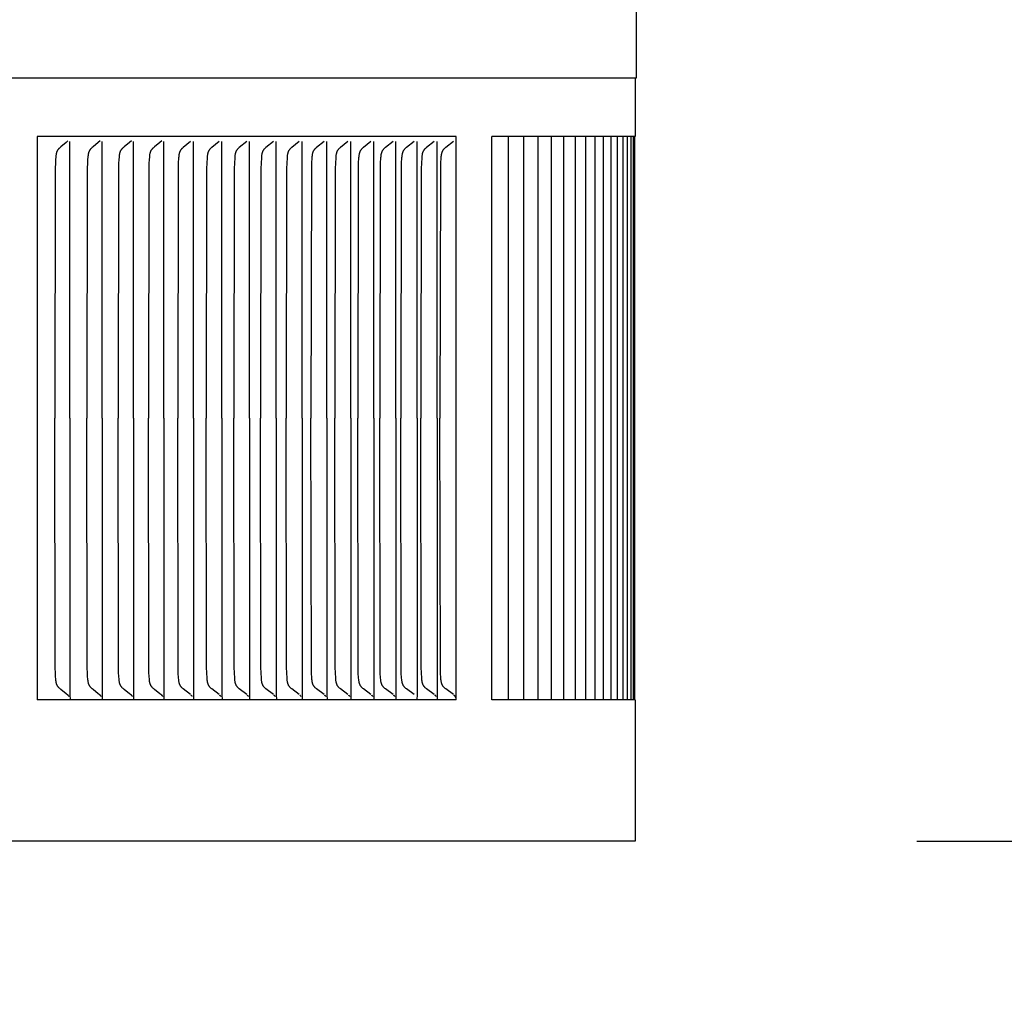
# Model space of a CAD drawing. Units: inches. Extents: x -8.5 to 24.9, y -5.5 to 25.
# Drawn here: x 14.6 to 16.4, y 17.5 to 19.3 of the extents above; entities that cross this region are included whole.
import ezdxf

# ---------------------------------------------------------------- set-up
doc = ezdxf.new("R2010")
doc.units = ezdxf.units.IN
doc.header["$MEASUREMENT"] = 0
doc.layers.add('Dimension (ANSI)', color=5, linetype='Continuous', lineweight=25)
doc.layers.add('PV', color=250, linetype='Continuous')
doc.styles.add('Arial', font='arial.ttf')
doc.dimstyles.new('Dimensions', dxfattribs={"dimtxt": 0.089844, "dimasz": 0.125, "dimexe": 0.0625, "dimexo": 0.125, "dimgap": 0.09, "dimtad": 0, "dimtih": 1, "dimtoh": 1, "dimzin": 0, "dimdsep": 46, "dimlunit": 5, "dimtxsty": 'Arial', "dimcen": 0, "dimadec": 0, "dimazin": 0, "dimtfac": 1, "dimtofl": 0, "dimtmove": 0, "dimatfit": 3, "dimfxl": 1, "dimfrac": 2, "dimtolj": 1, "dimtzin": 0, "dimarcsym": 0})

# ---------------------------------------------------------------- blocks, each defined once
blk = doc.blocks.new('*D24')
at = {"layer": 'Defpoints', "color": 0, "transparency": 16777216}
for p in [(13.6306, 22.2578), (22.1626, 22.2578), (16.1738, 16.2558)]:
    blk.add_point(p, dxfattribs=at)
at = {"layer": 'Dimension (ANSI)', "color": 0, "lineweight": -2, "transparency": 16777216}
for p, q in [((14.1306, 22.2578), (22.4126, 22.2578)), ((22.1626, 21.7578), (22.1626, 20.7495)), ((22.1626, 16.7558), (22.1626, 17.7642)), ((16.6738, 16.2558), (22.4126, 16.2558))]:
    blk.add_line(p, q, dxfattribs=at)
at = {"layer": 'Dimension (ANSI)', "color": 0, "transparency": 16777216}
for points in [[(22.0793, 21.7578), (22.2459, 21.7578), (22.1626, 22.2578)], [(22.0793, 16.7558), (22.2459, 16.7558), (22.1626, 16.2558)]]:
    blk.add_solid(points, dxfattribs=at)
at = {"layer": 'Dimension (ANSI)', "color": 0, "transparency": 16777216, "insert": (22.1626, 19.2568), "char_height": 0.359375, "attachment_point": 5, "style": 'Arial'}
blk.add_mtext('\\A1;Overall \\PHeight\\P6"\\P [15.25 cm]', dxfattribs=at)
blk = doc.blocks.new('*D30')
at = {"layer": 'Defpoints', "color": 0, "transparency": 16777216}
for p in [(15.7016, 17.8203), (16.8519, 17.8203), (16.1738, 16.2578)]:
    blk.add_point(p, dxfattribs=at)
at = {"layer": 'Dimension (ANSI)', "color": 0, "lineweight": -2, "transparency": 16777216}
for p, q in [((16.8519, 18.3203), (16.8519, 18.8203)), ((16.8519, 18.8203), (17.3519, 18.8203)), ((16.2016, 17.8203), (17.1019, 17.8203)), ((16.6738, 16.2578), (17.1019, 16.2578)), ((16.8519, 15.7578), (16.8519, 15.2578))]:
    blk.add_line(p, q, dxfattribs=at)
at = {"layer": 'Dimension (ANSI)', "color": 0, "transparency": 16777216}
for points in [[(16.7685, 18.3203), (16.9352, 18.3203), (16.8519, 17.8203)], [(16.7685, 15.7578), (16.9352, 15.7578), (16.8519, 16.2578)]]:
    blk.add_solid(points, dxfattribs=at)
at = {"layer": 'Dimension (ANSI)', "color": 0, "transparency": 16777216, "insert": (19.1485, 18.8203), "char_height": 0.359375, "attachment_point": 5, "style": 'Arial'}
blk.add_mtext('\\A1;Collar Height\\P1 1/2"\\P [3.97 cm]', dxfattribs=at)

msp = doc.modelspace()

# ---------------------------------------------------------------- linework, layer by layer
at = {"layer": 'PV'}
for points in [[(15.7036, 19.3259), (15.7036, 19.1741)], [(15.7036, 19.1741), (-2.4459, 19.1741)], [(15.7016, 19.1741), (15.7016, 19.0709)], [(15.384, 19.0709), (14.6397, 19.0709)], [(14.6397, 19.0709), (14.6397, 18.0709)], [(15.384, 18.0709), (15.384, 19.0709)], [(15.7008, 19.0709), (15.447, 19.0709)], [(15.447, 18.0709), (15.447, 19.0709)], [(15.4761, 19.0709), (15.4761, 18.0709)], [(15.5033, 19.0709), (15.5033, 18.0709)], [(15.5288, 19.0709), (15.5288, 18.0709)], [(15.5525, 19.0709), (15.5525, 18.0709)], [(15.5745, 19.0709), (15.5745, 18.0709)], [(15.5948, 19.0709), (15.5948, 18.0709)], [(15.6133, 19.0709), (15.6133, 18.0709)], [(15.63, 19.0709), (15.63, 18.0709)], [(15.645, 19.0709), (15.645, 18.0709)], [(15.6583, 19.0709), (15.6583, 18.0709)], [(15.6697, 19.0709), (15.6697, 18.0709)], [(15.6795, 19.0709), (15.6795, 18.0709)], [(15.6874, 19.0709), (15.6874, 18.0709)], [(15.6936, 19.0709), (15.6936, 18.0709)], [(15.698, 19.0709), (15.698, 18.0709)], [(15.7008, 18.0709), (15.7008, 19.0709)], [(14.6945, 19.0628), (14.6914, 19.0601), (14.6822, 19.0526), (14.6807, 19.0514), (14.68, 19.0508), (14.6793, 19.0501), (14.6786, 19.0494), (14.6783, 19.0491), (14.678, 19.0488), (14.6777, 19.0484), (14.6774, 19.048), (14.6771, 19.0477), (14.6768, 19.0473), (14.6765, 19.0469), (14.6763, 19.0466), (14.676, 19.0462), (14.6758, 19.0458), (14.6756, 19.0454), (14.6754, 19.045), (14.6752, 19.0446), (14.675, 19.0442), (14.6748, 19.0437), (14.6747, 19.0433), (14.6745, 19.0429), (14.6744, 19.0425), (14.6743, 19.042), (14.6741, 19.0416), (14.674, 19.0412), (14.6739, 19.0407), (14.6737, 19.0398), (14.6736, 19.0389), (14.6734, 19.038), (14.6733, 19.0371), (14.6731, 19.0353), (14.6726, 19.0286), (14.6723, 19.0238), (14.672, 19.0142), (14.6714, 18.5709)], [(14.6982, 18.5709), (14.6982, 19.0616)], [(14.7516, 19.0628), (14.7485, 19.0601), (14.7392, 19.0526), (14.7377, 19.0514), (14.737, 19.0508), (14.7363, 19.0501), (14.7356, 19.0494), (14.7353, 19.0491), (14.735, 19.0488), (14.7346, 19.0484), (14.7343, 19.048), (14.734, 19.0477), (14.7338, 19.0473), (14.7335, 19.0469), (14.7332, 19.0466), (14.733, 19.0462), (14.7328, 19.0458), (14.7326, 19.0454), (14.7324, 19.045), (14.7322, 19.0446), (14.732, 19.0442), (14.7318, 19.0437), (14.7316, 19.0433), (14.7315, 19.0429), (14.7313, 19.0425), (14.7312, 19.042), (14.7311, 19.0416), (14.731, 19.0412), (14.7309, 19.0407), (14.7307, 19.0398), (14.7305, 19.0389), (14.7304, 19.038), (14.7302, 19.0371), (14.73, 19.0353), (14.7295, 19.0286), (14.7292, 19.0238), (14.7289, 19.0142), (14.7283, 18.5709)], [(14.7554, 18.5709), (14.7554, 19.0616)], [(14.8071, 19.0628), (14.804, 19.0601), (14.7946, 19.0526), (14.7931, 19.0514), (14.7924, 19.0508), (14.7917, 19.0501), (14.791, 19.0494), (14.7907, 19.0491), (14.7903, 19.0488), (14.79, 19.0484), (14.7897, 19.048), (14.7894, 19.0477), (14.7892, 19.0473), (14.7889, 19.0469), (14.7886, 19.0466), (14.7884, 19.0462), (14.7882, 19.0458), (14.7879, 19.0454), (14.7877, 19.045), (14.7875, 19.0446), (14.7874, 19.0442), (14.7872, 19.0437), (14.787, 19.0433), (14.7869, 19.0429), (14.7867, 19.0425), (14.7866, 19.042), (14.7865, 19.0416), (14.7863, 19.0412), (14.7862, 19.0407), (14.786, 19.0398), (14.7859, 19.0389), (14.7857, 19.038), (14.7856, 19.0371), (14.7854, 19.0353), (14.7849, 19.0286), (14.7846, 19.0238), (14.7843, 19.0142), (14.7837, 18.5709)], [(14.8109, 18.5709), (14.8109, 19.0616)], [(14.861, 19.0628), (14.8579, 19.0601), (14.8484, 19.0526), (14.847, 19.0514), (14.8462, 19.0508), (14.8455, 19.0501), (14.8448, 19.0495), (14.8445, 19.0491), (14.8442, 19.0488), (14.8438, 19.0484), (14.8435, 19.0481), (14.8432, 19.0477), (14.8429, 19.0473), (14.8427, 19.0469), (14.8424, 19.0466), (14.8422, 19.0462), (14.8419, 19.0458), (14.8417, 19.0454), (14.8415, 19.045), (14.8413, 19.0446), (14.8411, 19.0442), (14.841, 19.0437), (14.8408, 19.0433), (14.8406, 19.0429), (14.8405, 19.0425), (14.8404, 19.042), (14.8402, 19.0416), (14.8401, 19.0412), (14.84, 19.0407), (14.8398, 19.0398), (14.8396, 19.0389), (14.8395, 19.038), (14.8394, 19.0371), (14.8392, 19.0353), (14.8386, 19.0286), (14.8384, 19.0238), (14.838, 19.0142), (14.8374, 18.5709)], [(14.8648, 18.5709), (14.8648, 19.0616)], [(14.9121, 19.0617), (14.8992, 19.0514), (14.8985, 19.0508), (14.8977, 19.0501), (14.897, 19.0494), (14.8967, 19.0491), (14.8964, 19.0488), (14.8961, 19.0484), (14.8958, 19.048), (14.8955, 19.0477), (14.8952, 19.0473), (14.8949, 19.0469), (14.8946, 19.0465), (14.8943, 19.0461), (14.8941, 19.0457), (14.8939, 19.0453), (14.8937, 19.0448), (14.8934, 19.0444), (14.8932, 19.044), (14.8931, 19.0435), (14.8929, 19.0431), (14.8927, 19.0427), (14.8926, 19.0422), (14.8924, 19.0417), (14.8923, 19.0413), (14.8922, 19.0408), (14.8921, 19.0404), (14.8919, 19.0394), (14.8917, 19.0385), (14.8916, 19.0375), (14.8914, 19.0365), (14.8912, 19.0346), (14.8911, 19.0326), (14.8905, 19.0232), (14.8902, 19.0138), (14.8896, 18.5709)], [(14.9172, 18.5709), (14.9172, 19.0616)], [(14.9628, 19.0617), (14.9498, 19.0514), (14.9491, 19.0508), (14.9483, 19.0501), (14.9476, 19.0494), (14.9473, 19.0491), (14.947, 19.0488), (14.9466, 19.0484), (14.9463, 19.048), (14.946, 19.0477), (14.9457, 19.0473), (14.9455, 19.0469), (14.9452, 19.0465), (14.9449, 19.0461), (14.9447, 19.0457), (14.9444, 19.0453), (14.9442, 19.0448), (14.944, 19.0444), (14.9438, 19.044), (14.9436, 19.0435), (14.9435, 19.0431), (14.9433, 19.0427), (14.9432, 19.0422), (14.943, 19.0418), (14.9429, 19.0413), (14.9428, 19.0408), (14.9426, 19.0404), (14.9424, 19.0394), (14.9423, 19.0385), (14.9421, 19.0375), (14.942, 19.0365), (14.9418, 19.0346), (14.9416, 19.0326), (14.9411, 19.0232), (14.9407, 19.0138), (14.9401, 18.5709)], [(14.9679, 18.5709), (14.9679, 19.0616)], [(15.0119, 19.0617), (14.9988, 19.0514), (14.9981, 19.0508), (14.9973, 19.0501), (14.9966, 19.0494), (14.9963, 19.0491), (14.9959, 19.0488), (14.9956, 19.0484), (14.9953, 19.048), (14.995, 19.0477), (14.9947, 19.0473), (14.9944, 19.0469), (14.9941, 19.0465), (14.9939, 19.0461), (14.9936, 19.0457), (14.9934, 19.0453), (14.9932, 19.0449), (14.993, 19.0444), (14.9928, 19.044), (14.9926, 19.0435), (14.9924, 19.0431), (14.9923, 19.0427), (14.9921, 19.0422), (14.992, 19.0418), (14.9918, 19.0413), (14.9917, 19.0408), (14.9916, 19.0404), (14.9914, 19.0394), (14.9912, 19.0385), (14.9911, 19.0375), (14.9909, 19.0366), (14.9907, 19.0346), (14.9906, 19.0326), (14.99, 19.0232), (14.9897, 19.0138), (14.9891, 18.5709)], [(15.017, 18.5709), (15.017, 19.0616)], [(15.0593, 19.0617), (15.0461, 19.0514), (15.0454, 19.0508), (15.0447, 19.0501), (15.044, 19.0495), (15.0436, 19.0491), (15.0433, 19.0488), (15.0429, 19.0484), (15.0426, 19.048), (15.0423, 19.0477), (15.042, 19.0473), (15.0417, 19.0469), (15.0415, 19.0465), (15.0412, 19.0461), (15.041, 19.0457), (15.0407, 19.0453), (15.0405, 19.0449), (15.0403, 19.0444), (15.0401, 19.044), (15.0399, 19.0436), (15.0397, 19.0431), (15.0396, 19.0427), (15.0394, 19.0422), (15.0393, 19.0418), (15.0391, 19.0413), (15.039, 19.0408), (15.0389, 19.0404), (15.0387, 19.0394), (15.0385, 19.0385), (15.0384, 19.0375), (15.0382, 19.0366), (15.038, 19.0346), (15.0379, 19.0326), (15.0373, 19.0232), (15.037, 19.0138), (15.0364, 18.5709)], [(15.0644, 18.5709), (15.0644, 19.0616)], [(15.1051, 19.0617), (15.0919, 19.0514), (15.0911, 19.0508), (15.0904, 19.0501), (15.0897, 19.0495), (15.0893, 19.0491), (15.089, 19.0488), (15.0886, 19.0484), (15.0883, 19.048), (15.088, 19.0477), (15.0877, 19.0473), (15.0874, 19.0469), (15.0872, 19.0465), (15.0869, 19.0461), (15.0866, 19.0457), (15.0864, 19.0453), (15.0862, 19.0449), (15.086, 19.0444), (15.0858, 19.044), (15.0856, 19.0436), (15.0854, 19.0431), (15.0852, 19.0427), (15.0851, 19.0422), (15.085, 19.0418), (15.0848, 19.0413), (15.0847, 19.0408), (15.0846, 19.0404), (15.0844, 19.0394), (15.0842, 19.0385), (15.084, 19.0375), (15.0839, 19.0366), (15.0837, 19.0346), (15.0835, 19.0326), (15.083, 19.0232), (15.0826, 19.0138), (15.082, 18.5709)], [(15.1102, 18.5709), (15.1102, 19.0616)], [(15.1492, 19.0617), (15.1359, 19.0514), (15.1352, 19.0508), (15.1344, 19.0501), (15.1337, 19.0495), (15.1334, 19.0491), (15.133, 19.0488), (15.1327, 19.0484), (15.1324, 19.048), (15.1321, 19.0477), (15.1318, 19.0473), (15.1315, 19.0469), (15.1312, 19.0465), (15.1309, 19.0461), (15.1307, 19.0457), (15.1304, 19.0453), (15.1302, 19.0449), (15.13, 19.0444), (15.1298, 19.044), (15.1296, 19.0436), (15.1294, 19.0431), (15.1293, 19.0427), (15.1291, 19.0422), (15.129, 19.0418), (15.1288, 19.0413), (15.1287, 19.0408), (15.1286, 19.0404), (15.1284, 19.0394), (15.1282, 19.0385), (15.1281, 19.0375), (15.1279, 19.0366), (15.1277, 19.0346), (15.1275, 19.0326), (15.127, 19.0232), (15.1267, 19.0138), (15.126, 18.5709)], [(15.1544, 18.5709), (15.1544, 19.0616)], [(15.1917, 19.0617), (15.1783, 19.0514), (15.1776, 19.0508), (15.1768, 19.0501), (15.1761, 19.0495), (15.1757, 19.0491), (15.1754, 19.0488), (15.1751, 19.0484), (15.1747, 19.048), (15.1744, 19.0477), (15.1741, 19.0473), (15.1738, 19.0469), (15.1736, 19.0465), (15.1733, 19.0461), (15.1731, 19.0457), (15.1728, 19.0453), (15.1726, 19.0449), (15.1724, 19.0444), (15.1722, 19.044), (15.172, 19.0436), (15.1718, 19.0431), (15.1717, 19.0427), (15.1715, 19.0422), (15.1714, 19.0418), (15.1712, 19.0413), (15.1711, 19.0408), (15.171, 19.0404), (15.1708, 19.0394), (15.1706, 19.0385), (15.1704, 19.0375), (15.1703, 19.0366), (15.1701, 19.0346), (15.1699, 19.0326), (15.1693, 19.0232), (15.169, 19.0138), (15.1684, 18.5709)], [(15.1969, 18.5709), (15.1969, 19.0616)], [(15.2325, 19.0617), (15.2191, 19.0514), (15.2183, 19.0508), (15.2175, 19.0501), (15.2168, 19.0495), (15.2165, 19.0491), (15.2161, 19.0488), (15.2158, 19.0484), (15.2155, 19.048), (15.2152, 19.0477), (15.2149, 19.0473), (15.2146, 19.0469), (15.2143, 19.0465), (15.214, 19.0461), (15.2138, 19.0457), (15.2135, 19.0453), (15.2133, 19.0449), (15.2131, 19.0444), (15.2129, 19.044), (15.2127, 19.0436), (15.2125, 19.0431), (15.2124, 19.0427), (15.2122, 19.0422), (15.2121, 19.0418), (15.2119, 19.0413), (15.2118, 19.0409), (15.2117, 19.0404), (15.2115, 19.0394), (15.2113, 19.0385), (15.2111, 19.0375), (15.211, 19.0366), (15.2108, 19.0346), (15.2106, 19.0326), (15.21, 19.0232), (15.2097, 19.0138), (15.2091, 18.5709)], [(15.2377, 18.5709), (15.2377, 19.0616)], [(15.2717, 19.0617), (15.2581, 19.0514), (15.2574, 19.0508), (15.2566, 19.0501), (15.2559, 19.0495), (15.2555, 19.0491), (15.2552, 19.0488), (15.2548, 19.0484), (15.2545, 19.0481), (15.2542, 19.0477), (15.2539, 19.0473), (15.2536, 19.0469), (15.2533, 19.0465), (15.2531, 19.0461), (15.2528, 19.0457), (15.2526, 19.0453), (15.2523, 19.0449), (15.2521, 19.0444), (15.2519, 19.044), (15.2517, 19.0436), (15.2516, 19.0431), (15.2514, 19.0427), (15.2512, 19.0422), (15.2511, 19.0418), (15.251, 19.0413), (15.2508, 19.0409), (15.2507, 19.0404), (15.2505, 19.0394), (15.2503, 19.0385), (15.2502, 19.0375), (15.25, 19.0366), (15.2498, 19.0346), (15.2496, 19.0326), (15.249, 19.0232), (15.2487, 19.0138), (15.2481, 18.5709)], [(15.2769, 18.5709), (15.2769, 19.0616)], [(15.3091, 19.0617), (15.2955, 19.0514), (15.2947, 19.0508), (15.294, 19.0501), (15.2932, 19.0495), (15.2929, 19.0491), (15.2925, 19.0488), (15.2922, 19.0484), (15.2919, 19.0481), (15.2916, 19.0477), (15.2913, 19.0473), (15.291, 19.0469), (15.2907, 19.0465), (15.2904, 19.0461), (15.2902, 19.0457), (15.2899, 19.0453), (15.2897, 19.0449), (15.2895, 19.0444), (15.2893, 19.044), (15.2891, 19.0436), (15.2889, 19.0431), (15.2887, 19.0427), (15.2886, 19.0422), (15.2884, 19.0418), (15.2883, 19.0413), (15.2882, 19.0409), (15.2881, 19.0404), (15.2878, 19.0394), (15.2877, 19.0385), (15.2875, 19.0375), (15.2874, 19.0366), (15.2871, 19.0346), (15.287, 19.0326), (15.2864, 19.0232), (15.2861, 19.0138), (15.2854, 18.5709)], [(15.3143, 18.5709), (15.3143, 19.0616)], [(15.3449, 19.0617), (15.3312, 19.0514), (15.3304, 19.0508), (15.3297, 19.0501), (15.3289, 19.0495), (15.3286, 19.0491), (15.3282, 19.0488), (15.3279, 19.0484), (15.3276, 19.0481), (15.3272, 19.0477), (15.3269, 19.0473), (15.3266, 19.0469), (15.3264, 19.0465), (15.3261, 19.0461), (15.3258, 19.0457), (15.3256, 19.0453), (15.3254, 19.0449), (15.3251, 19.0444), (15.3249, 19.044), (15.3248, 19.0436), (15.3246, 19.0431), (15.3244, 19.0427), (15.3242, 19.0422), (15.3241, 19.0418), (15.324, 19.0413), (15.3238, 19.0409), (15.3237, 19.0404), (15.3235, 19.0395), (15.3233, 19.0385), (15.3232, 19.0375), (15.323, 19.0366), (15.3228, 19.0346), (15.3226, 19.0326), (15.322, 19.0232), (15.3217, 19.0138), (15.3211, 18.5709)], [(15.3501, 18.5709), (15.3501, 19.0616)], [(15.3789, 19.0617), (15.3652, 19.0514), (15.3644, 19.0508), (15.3636, 19.0501), (15.3629, 19.0495), (15.3625, 19.0491), (15.3622, 19.0488), (15.3619, 19.0484), (15.3615, 19.0481), (15.3612, 19.0477), (15.3609, 19.0473), (15.3606, 19.0469), (15.3603, 19.0465), (15.3601, 19.0461), (15.3598, 19.0457), (15.3596, 19.0453), (15.3593, 19.0449), (15.3591, 19.0444), (15.3589, 19.044), (15.3587, 19.0436), (15.3585, 19.0431), (15.3584, 19.0427), (15.3582, 19.0422), (15.3581, 19.0418), (15.3579, 19.0413), (15.3578, 19.0409), (15.3577, 19.0404), (15.3575, 19.0395), (15.3573, 19.0385), (15.3571, 19.0375), (15.357, 19.0366), (15.3568, 19.0346), (15.3566, 19.0326), (15.356, 19.0232), (15.3557, 19.0138), (15.355, 18.5709)], [(14.6945, 18.079), (14.6914, 18.0817), (14.6822, 18.0892), (14.6807, 18.0904), (14.68, 18.091), (14.6793, 18.0917), (14.6786, 18.0924), (14.6783, 18.0927), (14.678, 18.093), (14.6777, 18.0934), (14.6774, 18.0938), (14.6771, 18.0941), (14.6768, 18.0945), (14.6765, 18.0949), (14.6763, 18.0952), (14.676, 18.0956), (14.6758, 18.096), (14.6756, 18.0964), (14.6754, 18.0968), (14.6752, 18.0972), (14.675, 18.0976), (14.6748, 18.0981), (14.6747, 18.0985), (14.6745, 18.0989), (14.6744, 18.0993), (14.6743, 18.0998), (14.6741, 18.1002), (14.674, 18.1006), (14.6739, 18.1011), (14.6737, 18.102), (14.6736, 18.1029), (14.6734, 18.1038), (14.6733, 18.1047), (14.6731, 18.1065), (14.6726, 18.1132), (14.6723, 18.118), (14.672, 18.1276), (14.6714, 18.5709)], [(14.6982, 18.5709), (14.6982, 18.0802)], [(14.7516, 18.079), (14.7485, 18.0817), (14.7392, 18.0892), (14.7377, 18.0904), (14.737, 18.091), (14.7363, 18.0917), (14.7356, 18.0924), (14.7353, 18.0927), (14.735, 18.093), (14.7346, 18.0934), (14.7343, 18.0937), (14.734, 18.0941), (14.7338, 18.0945), (14.7335, 18.0949), (14.7332, 18.0952), (14.733, 18.0956), (14.7328, 18.096), (14.7326, 18.0964), (14.7324, 18.0968), (14.7322, 18.0972), (14.732, 18.0976), (14.7318, 18.0981), (14.7316, 18.0985), (14.7315, 18.0989), (14.7313, 18.0993), (14.7312, 18.0998), (14.7311, 18.1002), (14.731, 18.1006), (14.7309, 18.1011), (14.7307, 18.102), (14.7305, 18.1029), (14.7304, 18.1038), (14.7302, 18.1047), (14.73, 18.1065), (14.7295, 18.1132), (14.7292, 18.118), (14.7289, 18.1276), (14.7283, 18.5709)], [(14.7554, 18.5709), (14.7554, 18.0802)], [(14.8071, 18.079), (14.804, 18.0817), (14.7946, 18.0892), (14.7931, 18.0904), (14.7924, 18.091), (14.7917, 18.0917), (14.791, 18.0923), (14.7907, 18.0927), (14.7903, 18.093), (14.79, 18.0934), (14.7897, 18.0937), (14.7894, 18.0941), (14.7892, 18.0945), (14.7889, 18.0949), (14.7886, 18.0952), (14.7884, 18.0956), (14.7882, 18.096), (14.7879, 18.0964), (14.7877, 18.0968), (14.7875, 18.0972), (14.7874, 18.0976), (14.7872, 18.0981), (14.787, 18.0985), (14.7869, 18.0989), (14.7867, 18.0993), (14.7866, 18.0998), (14.7865, 18.1002), (14.7863, 18.1006), (14.7862, 18.1011), (14.786, 18.102), (14.7859, 18.1029), (14.7857, 18.1038), (14.7856, 18.1047), (14.7854, 18.1065), (14.7849, 18.1132), (14.7846, 18.118), (14.7843, 18.1276), (14.7837, 18.5709)], [(14.8109, 18.5709), (14.8109, 18.0802)], [(14.861, 18.079), (14.8579, 18.0817), (14.8484, 18.0892), (14.847, 18.0904), (14.8462, 18.091), (14.8455, 18.0917), (14.8448, 18.0923), (14.8445, 18.0927), (14.8442, 18.093), (14.8438, 18.0934), (14.8435, 18.0937), (14.8432, 18.0941), (14.8429, 18.0945), (14.8427, 18.0949), (14.8424, 18.0952), (14.8422, 18.0956), (14.8419, 18.096), (14.8417, 18.0964), (14.8415, 18.0968), (14.8413, 18.0972), (14.8411, 18.0976), (14.841, 18.0981), (14.8408, 18.0985), (14.8406, 18.0989), (14.8405, 18.0993), (14.8404, 18.0998), (14.8402, 18.1002), (14.8401, 18.1006), (14.84, 18.1011), (14.8398, 18.102), (14.8396, 18.1029), (14.8395, 18.1038), (14.8394, 18.1047), (14.8392, 18.1065), (14.8386, 18.1132), (14.8384, 18.118), (14.838, 18.1276), (14.8374, 18.5709)], [(14.8648, 18.5709), (14.8648, 18.0802)], [(14.9121, 18.0801), (14.8992, 18.0904), (14.8985, 18.091), (14.8977, 18.0917), (14.897, 18.0924), (14.8967, 18.0927), (14.8964, 18.093), (14.8961, 18.0934), (14.8958, 18.0938), (14.8955, 18.0941), (14.8952, 18.0945), (14.8949, 18.0949), (14.8946, 18.0953), (14.8943, 18.0957), (14.8941, 18.0961), (14.8939, 18.0965), (14.8937, 18.097), (14.8934, 18.0974), (14.8932, 18.0978), (14.8931, 18.0983), (14.8929, 18.0987), (14.8927, 18.0991), (14.8926, 18.0996), (14.8924, 18.1001), (14.8923, 18.1005), (14.8922, 18.101), (14.8921, 18.1014), (14.8919, 18.1024), (14.8917, 18.1033), (14.8916, 18.1043), (14.8914, 18.1053), (14.8912, 18.1072), (14.8911, 18.1092), (14.8905, 18.1186), (14.8902, 18.128), (14.8896, 18.5709)], [(14.9172, 18.5709), (14.9172, 18.0802)], [(14.9628, 18.0801), (14.9498, 18.0904), (14.9491, 18.091), (14.9483, 18.0917), (14.9476, 18.0924), (14.9473, 18.0927), (14.947, 18.093), (14.9466, 18.0934), (14.9463, 18.0938), (14.946, 18.0941), (14.9457, 18.0945), (14.9455, 18.0949), (14.9452, 18.0953), (14.9449, 18.0957), (14.9447, 18.0961), (14.9444, 18.0965), (14.9442, 18.097), (14.944, 18.0974), (14.9438, 18.0978), (14.9436, 18.0983), (14.9435, 18.0987), (14.9433, 18.0991), (14.9432, 18.0996), (14.943, 18.1), (14.9429, 18.1005), (14.9428, 18.101), (14.9426, 18.1014), (14.9424, 18.1024), (14.9423, 18.1033), (14.9421, 18.1043), (14.942, 18.1052), (14.9418, 18.1072), (14.9416, 18.1092), (14.9411, 18.1186), (14.9407, 18.128), (14.9401, 18.5709)], [(14.9679, 18.5709), (14.9679, 18.0802)], [(15.0119, 18.0801), (14.9988, 18.0904), (14.9981, 18.091), (14.9973, 18.0917), (14.9966, 18.0923), (14.9963, 18.0927), (14.9959, 18.093), (14.9956, 18.0934), (14.9953, 18.0938), (14.995, 18.0941), (14.9947, 18.0945), (14.9944, 18.0949), (14.9941, 18.0953), (14.9939, 18.0957), (14.9936, 18.0961), (14.9934, 18.0965), (14.9932, 18.0969), (14.993, 18.0974), (14.9928, 18.0978), (14.9926, 18.0983), (14.9924, 18.0987), (14.9923, 18.0991), (14.9921, 18.0996), (14.992, 18.1), (14.9918, 18.1005), (14.9917, 18.101), (14.9916, 18.1014), (14.9914, 18.1024), (14.9912, 18.1033), (14.9911, 18.1043), (14.9909, 18.1052), (14.9907, 18.1072), (14.9906, 18.1092), (14.99, 18.1186), (14.9897, 18.128), (14.9891, 18.5709)], [(15.017, 18.5709), (15.017, 18.0802)], [(15.0593, 18.0801), (15.0461, 18.0904), (15.0454, 18.091), (15.0447, 18.0917), (15.044, 18.0923), (15.0436, 18.0927), (15.0433, 18.093), (15.0429, 18.0934), (15.0426, 18.0938), (15.0423, 18.0941), (15.042, 18.0945), (15.0417, 18.0949), (15.0415, 18.0953), (15.0412, 18.0957), (15.041, 18.0961), (15.0407, 18.0965), (15.0405, 18.0969), (15.0403, 18.0974), (15.0401, 18.0978), (15.0399, 18.0982), (15.0397, 18.0987), (15.0396, 18.0991), (15.0394, 18.0996), (15.0393, 18.1), (15.0391, 18.1005), (15.039, 18.101), (15.0389, 18.1014), (15.0387, 18.1024), (15.0385, 18.1033), (15.0384, 18.1043), (15.0382, 18.1052), (15.038, 18.1072), (15.0379, 18.1092), (15.0373, 18.1186), (15.037, 18.128), (15.0364, 18.5709)], [(15.0644, 18.5709), (15.0644, 18.0802)], [(15.1051, 18.0801), (15.0919, 18.0904), (15.0911, 18.091), (15.0904, 18.0917), (15.0897, 18.0923), (15.0893, 18.0927), (15.089, 18.093), (15.0886, 18.0934), (15.0883, 18.0938), (15.088, 18.0941), (15.0877, 18.0945), (15.0874, 18.0949), (15.0872, 18.0953), (15.0869, 18.0957), (15.0866, 18.0961), (15.0864, 18.0965), (15.0862, 18.0969), (15.086, 18.0974), (15.0858, 18.0978), (15.0856, 18.0982), (15.0854, 18.0987), (15.0852, 18.0991), (15.0851, 18.0996), (15.085, 18.1), (15.0848, 18.1005), (15.0847, 18.101), (15.0846, 18.1014), (15.0844, 18.1024), (15.0842, 18.1033), (15.084, 18.1043), (15.0839, 18.1052), (15.0837, 18.1072), (15.0835, 18.1092), (15.083, 18.1186), (15.0826, 18.128), (15.082, 18.5709)], [(15.1102, 18.5709), (15.1102, 18.0802)], [(15.1492, 18.0801), (15.1359, 18.0904), (15.1352, 18.091), (15.1344, 18.0917), (15.1337, 18.0923), (15.1334, 18.0927), (15.133, 18.093), (15.1327, 18.0934), (15.1324, 18.0937), (15.1321, 18.0941), (15.1318, 18.0945), (15.1315, 18.0949), (15.1312, 18.0953), (15.1309, 18.0957), (15.1307, 18.0961), (15.1304, 18.0965), (15.1302, 18.0969), (15.13, 18.0974), (15.1298, 18.0978), (15.1296, 18.0982), (15.1294, 18.0987), (15.1293, 18.0991), (15.1291, 18.0996), (15.129, 18.1), (15.1288, 18.1005), (15.1287, 18.101), (15.1286, 18.1014), (15.1284, 18.1024), (15.1282, 18.1033), (15.1281, 18.1043), (15.1279, 18.1052), (15.1277, 18.1072), (15.1275, 18.1092), (15.127, 18.1186), (15.1267, 18.128), (15.126, 18.5709)], [(15.1544, 18.5709), (15.1544, 18.0802)], [(15.1917, 18.0801), (15.1783, 18.0904), (15.1776, 18.091), (15.1768, 18.0917), (15.1761, 18.0923), (15.1757, 18.0927), (15.1754, 18.093), (15.1751, 18.0934), (15.1747, 18.0937), (15.1744, 18.0941), (15.1741, 18.0945), (15.1738, 18.0949), (15.1736, 18.0953), (15.1733, 18.0957), (15.1731, 18.0961), (15.1728, 18.0965), (15.1726, 18.0969), (15.1724, 18.0974), (15.1722, 18.0978), (15.172, 18.0982), (15.1718, 18.0987), (15.1717, 18.0991), (15.1715, 18.0996), (15.1714, 18.1), (15.1712, 18.1005), (15.1711, 18.101), (15.171, 18.1014), (15.1708, 18.1024), (15.1706, 18.1033), (15.1704, 18.1043), (15.1703, 18.1052), (15.1701, 18.1072), (15.1699, 18.1092), (15.1693, 18.1186), (15.169, 18.128), (15.1684, 18.5709)], [(15.1969, 18.5709), (15.1969, 18.0802)], [(15.2325, 18.0801), (15.2191, 18.0904), (15.2183, 18.091), (15.2175, 18.0917), (15.2168, 18.0923), (15.2165, 18.0927), (15.2161, 18.093), (15.2158, 18.0934), (15.2155, 18.0937), (15.2152, 18.0941), (15.2149, 18.0945), (15.2146, 18.0949), (15.2143, 18.0953), (15.214, 18.0957), (15.2138, 18.0961), (15.2135, 18.0965), (15.2133, 18.0969), (15.2131, 18.0974), (15.2129, 18.0978), (15.2127, 18.0982), (15.2125, 18.0987), (15.2124, 18.0991), (15.2122, 18.0996), (15.2121, 18.1), (15.2119, 18.1005), (15.2118, 18.1009), (15.2117, 18.1014), (15.2115, 18.1024), (15.2113, 18.1033), (15.2111, 18.1043), (15.211, 18.1052), (15.2108, 18.1072), (15.2106, 18.1092), (15.21, 18.1186), (15.2097, 18.128), (15.2091, 18.5709)], [(15.2377, 18.5709), (15.2377, 18.0802)], [(15.2717, 18.0801), (15.2581, 18.0904), (15.2574, 18.091), (15.2566, 18.0917), (15.2559, 18.0923), (15.2555, 18.0927), (15.2552, 18.093), (15.2548, 18.0934), (15.2545, 18.0937), (15.2542, 18.0941), (15.2539, 18.0945), (15.2536, 18.0949), (15.2533, 18.0953), (15.2531, 18.0957), (15.2528, 18.0961), (15.2526, 18.0965), (15.2523, 18.0969), (15.2521, 18.0974), (15.2519, 18.0978), (15.2517, 18.0982), (15.2516, 18.0987), (15.2514, 18.0991), (15.2512, 18.0996), (15.2511, 18.1), (15.251, 18.1005), (15.2508, 18.1009), (15.2507, 18.1014), (15.2505, 18.1024), (15.2503, 18.1033), (15.2502, 18.1043), (15.25, 18.1052), (15.2498, 18.1072), (15.2496, 18.1092), (15.249, 18.1186), (15.2487, 18.128), (15.2481, 18.5709)], [(15.2769, 18.5709), (15.2769, 18.0802)], [(15.3091, 18.0801), (15.2955, 18.0904), (15.2947, 18.091), (15.294, 18.0917), (15.2932, 18.0923), (15.2929, 18.0927), (15.2925, 18.093), (15.2922, 18.0934), (15.2919, 18.0937), (15.2916, 18.0941), (15.2913, 18.0945), (15.291, 18.0949), (15.2907, 18.0953), (15.2904, 18.0957), (15.2902, 18.0961), (15.2899, 18.0965), (15.2897, 18.0969), (15.2895, 18.0974), (15.2893, 18.0978), (15.2891, 18.0982), (15.2889, 18.0987), (15.2887, 18.0991), (15.2886, 18.0996), (15.2884, 18.1), (15.2883, 18.1005), (15.2882, 18.1009), (15.2881, 18.1014), (15.2878, 18.1024), (15.2877, 18.1033), (15.2875, 18.1043), (15.2874, 18.1052), (15.2871, 18.1072), (15.287, 18.1092), (15.2864, 18.1186), (15.2861, 18.128), (15.2854, 18.5709)], [(15.3143, 18.5709), (15.3143, 18.0802)], [(15.3449, 18.0801), (15.3312, 18.0904), (15.3304, 18.091), (15.3297, 18.0917), (15.3289, 18.0923), (15.3286, 18.0927), (15.3282, 18.093), (15.3279, 18.0934), (15.3276, 18.0937), (15.3272, 18.0941), (15.3269, 18.0945), (15.3266, 18.0949), (15.3264, 18.0953), (15.3261, 18.0957), (15.3258, 18.0961), (15.3256, 18.0965), (15.3254, 18.0969), (15.3251, 18.0974), (15.3249, 18.0978), (15.3248, 18.0982), (15.3246, 18.0987), (15.3244, 18.0991), (15.3242, 18.0996), (15.3241, 18.1), (15.324, 18.1005), (15.3238, 18.1009), (15.3237, 18.1014), (15.3235, 18.1023), (15.3233, 18.1033), (15.3232, 18.1043), (15.323, 18.1052), (15.3228, 18.1072), (15.3226, 18.1092), (15.322, 18.1186), (15.3217, 18.128), (15.3211, 18.5709)], [(15.3501, 18.5709), (15.3501, 18.0802)], [(15.3789, 18.0801), (15.3652, 18.0904), (15.3644, 18.091), (15.3636, 18.0917), (15.3629, 18.0923), (15.3625, 18.0927), (15.3622, 18.093), (15.3619, 18.0934), (15.3615, 18.0937), (15.3612, 18.0941), (15.3609, 18.0945), (15.3606, 18.0949), (15.3603, 18.0953), (15.3601, 18.0957), (15.3598, 18.0961), (15.3596, 18.0965), (15.3593, 18.0969), (15.3591, 18.0974), (15.3589, 18.0978), (15.3587, 18.0982), (15.3585, 18.0987), (15.3584, 18.0991), (15.3582, 18.0996), (15.3581, 18.1), (15.3579, 18.1005), (15.3578, 18.1009), (15.3577, 18.1014), (15.3575, 18.1023), (15.3573, 18.1033), (15.3571, 18.1043), (15.357, 18.1052), (15.3568, 18.1072), (15.3566, 18.1092), (15.356, 18.1186), (15.3557, 18.128), (15.355, 18.5709)], [(14.6965, 18.0769), (14.6964, 18.0771), (14.6963, 18.0772), (14.6961, 18.0773), (14.696, 18.0775), (14.6959, 18.0776), (14.6958, 18.0778), (14.6957, 18.0779), (14.6956, 18.078), (14.6955, 18.0782), (14.6953, 18.0783), (14.6952, 18.0784), (14.6951, 18.0786), (14.6949, 18.0787), (14.6948, 18.0788), (14.6947, 18.0789), (14.6945, 18.079)], [(14.6982, 18.0802), (14.6984, 18.0709)], [(14.7536, 18.0769), (14.7535, 18.0771), (14.7534, 18.0772), (14.7532, 18.0773), (14.7531, 18.0775), (14.753, 18.0776), (14.7529, 18.0778), (14.7528, 18.0779), (14.7527, 18.078), (14.7525, 18.0782), (14.7524, 18.0783), (14.7523, 18.0784), (14.7522, 18.0786), (14.752, 18.0787), (14.7519, 18.0788), (14.7518, 18.0789), (14.7516, 18.079)], [(14.7554, 18.0802), (14.7555, 18.0709)], [(14.8091, 18.0769), (14.809, 18.0771), (14.8089, 18.0772), (14.8088, 18.0773), (14.8087, 18.0775), (14.8085, 18.0776), (14.8084, 18.0778), (14.8083, 18.0779), (14.8082, 18.078), (14.8081, 18.0782), (14.8079, 18.0783), (14.8078, 18.0784), (14.8077, 18.0786), (14.8075, 18.0787), (14.8074, 18.0788), (14.8073, 18.0789), (14.8071, 18.079)], [(14.8109, 18.0802), (14.8111, 18.0709)], [(14.863, 18.0769), (14.8629, 18.0771), (14.8628, 18.0772), (14.8627, 18.0773), (14.8626, 18.0775), (14.8625, 18.0776), (14.8623, 18.0778), (14.8622, 18.0779), (14.8621, 18.078), (14.862, 18.0782), (14.8619, 18.0783), (14.8617, 18.0784), (14.8616, 18.0786), (14.8615, 18.0787), (14.8613, 18.0788), (14.8612, 18.0789), (14.861, 18.079)], [(14.8648, 18.0802), (14.865, 18.0709)], [(14.9153, 18.0769), (14.9152, 18.0771), (14.9151, 18.0772), (14.915, 18.0773), (14.9149, 18.0775), (14.9148, 18.0776), (14.9147, 18.0778), (14.9145, 18.0779), (14.9144, 18.078), (14.9143, 18.0782), (14.9142, 18.0783), (14.914, 18.0784), (14.9139, 18.0786), (14.9138, 18.0787), (14.9136, 18.0788), (14.9135, 18.0789), (14.9134, 18.079)], [(14.9172, 18.0802), (14.9174, 18.0709)], [(14.966, 18.0769), (14.9659, 18.0771), (14.9658, 18.0772), (14.9657, 18.0773), (14.9656, 18.0775), (14.9655, 18.0776), (14.9654, 18.0778), (14.9652, 18.0779), (14.9651, 18.078), (14.965, 18.0782), (14.9649, 18.0783), (14.9647, 18.0784), (14.9646, 18.0786), (14.9645, 18.0787), (14.9643, 18.0788), (14.9642, 18.0789), (14.9641, 18.079)], [(14.9679, 18.0802), (14.9681, 18.0709)], [(15.0151, 18.0769), (15.015, 18.0771), (15.0149, 18.0772), (15.0148, 18.0773), (15.0147, 18.0775), (15.0146, 18.0776), (15.0144, 18.0778), (15.0143, 18.0779), (15.0142, 18.078), (15.0141, 18.0782), (15.0139, 18.0783), (15.0138, 18.0784), (15.0137, 18.0786), (15.0135, 18.0787), (15.0134, 18.0788), (15.0133, 18.0789), (15.0131, 18.079)], [(15.017, 18.0802), (15.0171, 18.0709)], [(15.0626, 18.0769), (15.0625, 18.0771), (15.0624, 18.0772), (15.0622, 18.0773), (15.0621, 18.0775), (15.062, 18.0776), (15.0619, 18.0778), (15.0618, 18.0779), (15.0616, 18.078), (15.0615, 18.0782), (15.0614, 18.0783), (15.0612, 18.0784), (15.0611, 18.0786), (15.061, 18.0787), (15.0608, 18.0788), (15.0607, 18.0789), (15.0606, 18.079)], [(15.0644, 18.0802), (15.0646, 18.0709)], [(15.1084, 18.0769), (15.1083, 18.0771), (15.1082, 18.0772), (15.108, 18.0773), (15.1079, 18.0775), (15.1078, 18.0776), (15.1077, 18.0778), (15.1076, 18.0779), (15.1074, 18.078), (15.1073, 18.0782), (15.1072, 18.0783), (15.107, 18.0784), (15.1069, 18.0786), (15.1068, 18.0787), (15.1066, 18.0788), (15.1065, 18.0789), (15.1063, 18.079)], [(15.1102, 18.0802), (15.1103, 18.0709)], [(15.1525, 18.0769), (15.1524, 18.0771), (15.1523, 18.0772), (15.1522, 18.0773), (15.1521, 18.0775), (15.1519, 18.0776), (15.1518, 18.0778), (15.1517, 18.0779), (15.1516, 18.078), (15.1514, 18.0782), (15.1513, 18.0783), (15.1512, 18.0784), (15.151, 18.0786), (15.1509, 18.0787), (15.1508, 18.0788), (15.1506, 18.0789), (15.1505, 18.079)], [(15.1544, 18.0802), (15.1545, 18.0709)], [(15.195, 18.0769), (15.1949, 18.0771), (15.1948, 18.0772), (15.1947, 18.0773), (15.1946, 18.0775), (15.1944, 18.0776), (15.1943, 18.0778), (15.1942, 18.0779), (15.1941, 18.078), (15.1939, 18.0782), (15.1938, 18.0783), (15.1937, 18.0784), (15.1935, 18.0786), (15.1934, 18.0787), (15.1932, 18.0788), (15.1931, 18.0789), (15.193, 18.079)], [(15.1969, 18.0802), (15.1969, 18.0709)], [(15.2358, 18.0769), (15.2357, 18.0771), (15.2356, 18.0772), (15.2355, 18.0773), (15.2354, 18.0775), (15.2352, 18.0776), (15.2351, 18.0778), (15.235, 18.0779), (15.2349, 18.078), (15.2347, 18.0782), (15.2346, 18.0783), (15.2345, 18.0784), (15.2343, 18.0786), (15.2342, 18.0787), (15.2341, 18.0788), (15.2339, 18.0789), (15.2338, 18.079)], [(15.2377, 18.0802), (15.2377, 18.0709)], [(15.275, 18.0769), (15.2748, 18.0771), (15.2747, 18.0772), (15.2746, 18.0773), (15.2745, 18.0775), (15.2744, 18.0776), (15.2743, 18.0778), (15.2741, 18.0779), (15.274, 18.078), (15.2739, 18.0782), (15.2737, 18.0783), (15.2736, 18.0784), (15.2735, 18.0786), (15.2733, 18.0787), (15.2732, 18.0788), (15.273, 18.0789), (15.2729, 18.079)], [(15.2769, 18.0802), (15.2768, 18.0709)], [(15.3143, 18.0802), (15.3142, 18.0709)], [(15.3482, 18.0769), (15.3481, 18.0771), (15.3479, 18.0772), (15.3478, 18.0773), (15.3477, 18.0775), (15.3476, 18.0776), (15.3475, 18.0778), (15.3473, 18.0779), (15.3472, 18.078), (15.3471, 18.0782), (15.3469, 18.0783), (15.3468, 18.0784), (15.3467, 18.0786), (15.3465, 18.0787), (15.3464, 18.0788), (15.3462, 18.0789), (15.3461, 18.079)], [(15.3501, 18.0802), (15.35, 18.0709)], [(15.3821, 18.0769), (15.382, 18.0771), (15.3819, 18.0772), (15.3818, 18.0773), (15.3816, 18.0775), (15.3815, 18.0776), (15.3814, 18.0778), (15.3813, 18.0779), (15.3812, 18.078), (15.3811, 18.0782), (15.3809, 18.0783), (15.3808, 18.0784), (15.3807, 18.0786), (15.3805, 18.0787), (15.3804, 18.0788), (15.3803, 18.0789), (15.3801, 18.079)], [(15.3835, 18.074), (15.3835, 18.0742), (15.3834, 18.0744), (15.3833, 18.0746), (15.3832, 18.0748), (15.3832, 18.075), (15.3831, 18.0751), (15.383, 18.0753), (15.3829, 18.0755), (15.3828, 18.0757), (15.3827, 18.0759), (15.3826, 18.076), (15.3825, 18.0762), (15.3824, 18.0764), (15.3823, 18.0766), (15.3822, 18.0767), (15.3821, 18.0769)], [(15.384, 18.0709), (14.6397, 18.0709)], [(15.7016, 18.0709), (15.447, 18.0709)], [(15.7016, 18.0709), (15.7016, 17.8203)], [(15.7016, 17.8203), (-2.4444, 17.8203)]]:
    msp.add_lwpolyline(points, dxfattribs=at)

# ---------------------------------------------------------------- dimensions: what is measured, and where the dimension line sits
at = {"layer": 'Dimension (ANSI)'}
dim = msp.add_linear_dim(base=(22.1626, 22.2578), p1=(16.1738, 16.2558), p2=(13.6306, 22.2578), angle=90, text='Overall \\PHeight\\P<>\\P[]', dimstyle='Dimensions', override={"dimpost": '"'}, dxfattribs=at)
dim.commit()
dim.dimension.update_dxf_attribs({"geometry": '*D24', "text_midpoint": (22.1626, 19.2568), "dimtype": 160})
dim = msp.add_linear_dim(base=(16.8519, 17.8203), p1=(16.1738, 16.2578), p2=(15.7016, 17.8203), angle=90, text='Collar Height\\P<>\\P[]', dimstyle='Dimensions', override={"dimpost": '"'}, dxfattribs=at)
dim.commit()
dim.dimension.update_dxf_attribs({"geometry": '*D30', "text_midpoint": (19.1485, 18.8203)})

doc.saveas('drawing.dxf')
